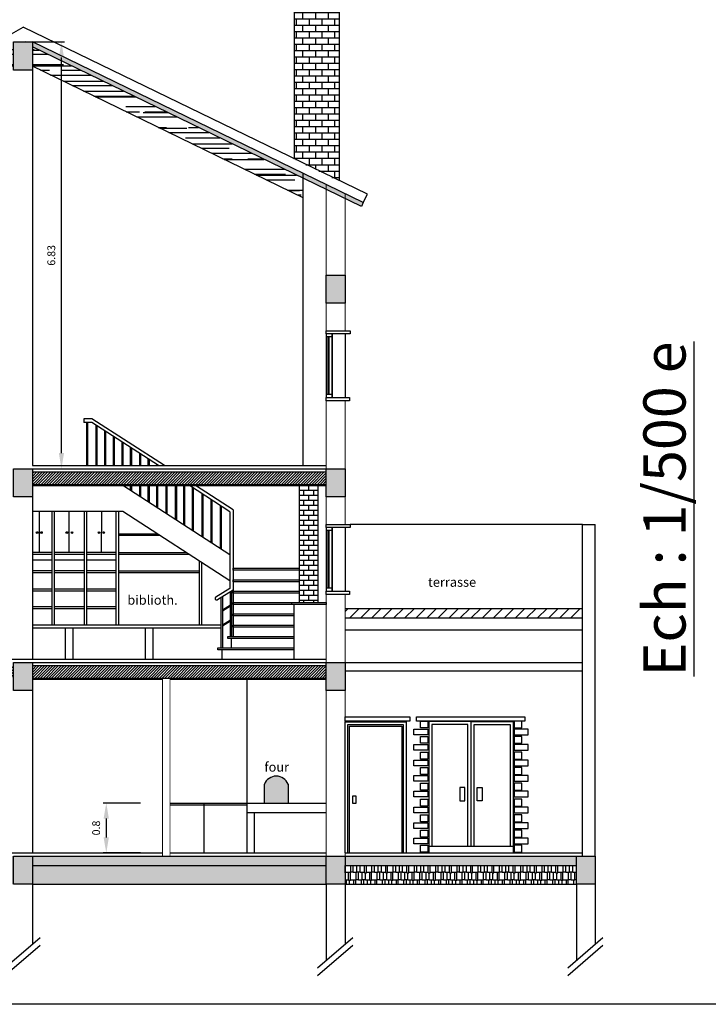
# Model space of a CAD drawing. Units: millimetres. Extents: x 1107 to 1222, y 402 to 447.
# Drawn here: x 1171 to 1182, y 402 to 418 of the extents above; entities that cross this region are included whole.
import ezdxf

# ---------------------------------------------------------------- set-up
doc = ezdxf.new("R2010")
doc.units = ezdxf.units.MM
for name, color, linetype in [('CIEL', 7, 'Continuous'), ('COTA', 7, 'Continuous'), ('COUPE', 7, 'Continuous'), ('FACADE', 7, 'Continuous'), ('LIGNE', 7, 'Continuous'), ('MENUISERIE', 33, 'Continuous'), ('OMBRES', 7, 'Continuous'), ('TEXTURE', 144, 'Continuous')]:
    doc.layers.add(name, color=color, linetype=linetype)
doc.dimstyles.get("Standard").update_dxf_attribs({"dimtxt": 0.18, "dimasz": 0.18, "dimexe": 0.18, "dimexo": 0.0625, "dimgap": 0.09, "dimtad": 0, "dimtih": 1, "dimtoh": 1, "dimdec": 4, "dimzin": 0, "dimdsep": 46, "dimtxsty": 'Standard', "dimcen": 0.09, "dimadec": 0, "dimazin": 0, "dimtfac": 1, "dimtdec": 4, "dimtofl": 0, "dimtmove": 0, "dimatfit": 3, "dimfxl": 1, "dimtolj": 1, "dimtzin": 0, "dimarcsym": 0})
pattern_1 = [(45, (995.432477, 238.438158), (-0.022097087, 0.022097087), [])]
pattern_2 = [(0, (995.43248, 238.43816), (0.255, 0.12), [0.06, -0.05, 0.07, -0.03, 0.09, -0.04]), (0, (995.49248, 238.44316), (0.255, 0.12), [0.05, -0.19, 0.04, -0.06]), (0, (995.61248, 238.43066), (0.255, 0.12), [0.03, -0.31]), (90, (995.43248, 238.43816), (-0.085, 0.12), [0.115, -0.365]), (90, (995.49248, 238.43816), (-0.085, 0.12), [0.1125, -0.3675]), (90, (995.54248, 238.43816), (-0.085, 0.12), [0.105, -0.375]), (90, (995.61248, 238.43066), (-0.085, 0.12), [0.115, -0.365]), (90, (995.64248, 238.43066), (-0.085, 0.12), [0.115, -0.365]), (90, (995.73248, 238.43816), (-0.085, 0.12), [0.11, -0.37])]

# ---------------------------------------------------------------- blocks, each defined once
blk = doc.blocks.new('*D78')
at = {"layer": 'COTA', "color": 0, "linetype": 'Continuous', "lineweight": -2, "transparency": 16777216}
for p, q in [((1170.903, 417.569), (1171.526, 417.569)), ((1171.476, 410.987), (1171.476, 417.319)), ((1170.903, 410.737), (1171.526, 410.737))]:
    blk.add_line(p, q, dxfattribs=at)
at = {"layer": 'COTA', "color": 0, "linetype": 'Continuous', "transparency": 16777216}
for points in [[(1171.435, 417.319), (1171.518, 417.319), (1171.476, 417.569)], [(1171.435, 410.987), (1171.518, 410.987), (1171.476, 410.737)]]:
    blk.add_solid(points, dxfattribs=at)
at = {"layer": 'DEFPOINTS', "color": 0, "linetype": 'Continuous', "transparency": 16777216}
for p in [(1170.893, 417.569), (1171.476, 417.569), (1170.893, 410.737)]:
    blk.add_point(p, dxfattribs=at)
at = {"layer": 'COTA', "color": 0, "linetype": 'Continuous', "transparency": 16777216, "insert": (1171.314, 414.153), "char_height": 0.125, "attachment_point": 5, "rotation": 90}
blk.add_mtext('\\A1;6.83', dxfattribs=at)
blk = doc.blocks.new('*D90')
at = {"layer": 'COTA', "color": 0, "linetype": 'Continuous', "lineweight": -2, "transparency": 16777216}
for p, q in [((1172.742, 405.387), (1172.143, 405.387)), ((1172.193, 405.137), (1172.193, 404.837)), ((1172.742, 404.587), (1172.143, 404.587))]:
    blk.add_line(p, q, dxfattribs=at)
at = {"layer": 'COTA', "color": 0, "linetype": 'Continuous', "transparency": 16777216}
for points in [[(1172.151, 405.137), (1172.235, 405.137), (1172.193, 405.387)], [(1172.151, 404.837), (1172.235, 404.837), (1172.193, 404.587)]]:
    blk.add_solid(points, dxfattribs=at)
at = {"layer": 'DEFPOINTS', "color": 0, "linetype": 'Continuous', "transparency": 16777216}
for p in [(1172.752, 405.387), (1172.193, 404.587), (1172.752, 404.587)]:
    blk.add_point(p, dxfattribs=at)
at = {"layer": 'COTA', "color": 0, "linetype": 'Continuous', "transparency": 16777216, "insert": (1172.031, 404.987), "char_height": 0.125, "attachment_point": 5, "rotation": 90}
blk.add_mtext('\\A1;0.8', dxfattribs=at)

msp = doc.modelspace()

# ---------------------------------------------------------------- hatches: boundary and pattern name
at = {"layer": 'COUPE', "linetype": 'Continuous'}
for points in [[(1170.712, 417.569), (1171.012, 417.569), (1171.012, 417.119), (1170.712, 417.119)], [(1175.712, 413.837), (1176.012, 413.837), (1176.012, 413.387), (1175.712, 413.387)], [(1170.712, 410.737), (1171.012, 410.737), (1171.012, 410.287), (1170.712, 410.287)], [(1175.712, 410.737), (1176.012, 410.737), (1176.012, 410.287), (1175.712, 410.287)], [(1170.712, 407.637), (1171.012, 407.637), (1171.012, 407.187), (1170.712, 407.187)], [(1175.712, 407.637), (1176.012, 407.637), (1176.012, 407.187), (1175.712, 407.187)], [(1174.721, 405.387), (1175.102, 405.387), (1175.102, 405.686, 0.685991), (1174.721, 405.686)], [(1170.712, 404.537), (1171.012, 404.537), (1171.012, 404.087), (1170.712, 404.087)], [(1175.712, 404.537), (1176.012, 404.537), (1176.012, 404.087), (1175.712, 404.087)], [(1179.712, 404.537), (1180.012, 404.537), (1180.012, 404.087), (1179.712, 404.087)]]:
    msp.add_hatch(color=256, dxfattribs=at).paths.add_polyline_path(points)
h = msp.add_hatch(color=256, dxfattribs=at)
h.paths.add_polyline_path([(1176.273, 414.934), (1176.303, 414.997), (1176.012, 415.138), (1176.012, 415.061)])
h.paths.add_polyline_path([(1175.712, 415.284), (1175.712, 415.206), (1176.012, 415.061), (1176.012, 415.138)])
h.paths.add_polyline_path([(1175.34, 415.465), (1175.34, 415.387), (1175.712, 415.206), (1175.712, 415.284)])
h.paths.add_polyline_path([(1175.34, 415.387), (1175.34, 415.465), (1171.012, 417.569), (1171.012, 417.569), (1171.012, 417.492)])
h = msp.add_hatch(dxfattribs=at)
h.set_pattern_fill('LINE', color=256, scale=0.25, angle=45, style=0)
h.set_pattern_definition(pattern_1)
h.paths.add_polyline_path([(1175.712, 410.487), (1175.712, 410.687), (1171.012, 410.687), (1171.012, 410.487)])
h.paths.add_polyline_path([(1165.712, 410.487), (1165.712, 410.687), (1163.012, 410.687), (1163.012, 410.487)])
h.paths.add_polyline_path([(1160.012, 410.687), (1160.012, 410.487), (1162.712, 410.487), (1162.712, 410.687)])
h = msp.add_hatch(dxfattribs=at)
h.set_pattern_fill('AR-B816', color=256, scale=0.01, style=0)
h.set_pattern_definition([(0, (995.43248, 254.55547), (0, 0.08), []), (90, (995.43248, 254.55547), (-0.08, 0.08), [0.08, -0.08])])
h.paths.add_polyline_path([(1175.581, 410.467), (1175.278, 410.467), (1175.278, 408.597), (1175.581, 408.597)])
h = msp.add_hatch(dxfattribs=at)
h.set_pattern_fill('ANSI31', color=256, style=0)
h.set_pattern_definition([(45, (950.16903, 270.46605), (-0.08838835, 0.08838835), [])])
h.paths.add_polyline_path([(1179.812, 408.349), (1179.812, 408.5), (1176.012, 408.5), (1176.012, 408.349)])
h = msp.add_hatch(dxfattribs=at)
h.set_pattern_fill('LINE', color=256, scale=0.25, angle=45, style=0)
h.set_pattern_definition(pattern_1)
h.paths.add_polyline_path([(1165.712, 407.587), (1163.012, 407.587), (1163.012, 407.387), (1165.712, 407.387)])
h.paths.add_polyline_path([(1170.712, 407.587), (1166.012, 407.587), (1166.012, 407.387), (1170.712, 407.387)])
h.paths.add_polyline_path([(1175.712, 407.587), (1171.012, 407.587), (1171.012, 407.387), (1175.712, 407.387)])
h = msp.add_hatch(color=256, dxfattribs=at)
h.paths.add_polyline_path([(1162.712, 404.537), (1160.012, 404.537), (1160.012, 404.387), (1162.712, 404.387)])
h.paths.add_polyline_path([(1165.712, 404.537), (1163.012, 404.537), (1163.012, 404.387), (1165.712, 404.387)])
h.paths.add_polyline_path([(1170.712, 404.537), (1166.012, 404.537), (1166.012, 404.387), (1170.712, 404.387)])
h.paths.add_polyline_path([(1175.712, 404.537), (1171.012, 404.537), (1171.012, 404.387), (1175.712, 404.387)])
h.paths.add_polyline_path([(1179.712, 404.537), (1176.012, 404.537), (1176.012, 404.387), (1179.712, 404.387)])
h = msp.add_hatch(dxfattribs=at)
h.set_pattern_fill('AR-RSHKE', color=256, scale=0.01, style=0)
h.set_pattern_definition(pattern_2)
h.paths.add_polyline_path([(1165.712, 404.087), (1165.712, 404.387), (1163.012, 404.387), (1163.012, 404.087)])
h.paths.add_polyline_path([(1170.712, 404.087), (1170.712, 404.387), (1166.012, 404.387), (1166.012, 404.087)])
h.paths.add_polyline_path([(1175.712, 404.087), (1175.712, 404.387), (1171.012, 404.387), (1171.012, 404.087)])
h = msp.add_hatch(dxfattribs=at)
h.set_pattern_fill('AR-RSHKE', color=256, scale=0.01, style=0)
h.set_pattern_definition(pattern_2)
h.paths.add_polyline_path([(1179.712, 404.087), (1179.712, 404.387), (1176.012, 404.387), (1176.012, 404.087)])
at = {"layer": 'MENUISERIE'}
h = msp.add_hatch(dxfattribs=at)
h.set_pattern_fill('AR-RROOF', color=256, scale=0.25, style=0)
h.set_pattern_definition([(0, (995.43248, 238.43816), (0.55, 0.25), [3.75, -0.5, 1.25, -0.25]), (0, (995.76498, 238.56316), (-0.25, 0.3325), [0.75, -0.0825, 1.5, -0.1875]), (0, (995.55748, 238.65066), (1.3, 0.1675), [2, -0.35, 1, -0.25])])
h.paths.add_polyline_path([(1171.012, 417.492), (1171.012, 417.18), (1175.34, 415.076), (1175.34, 415.387)])
h.paths.add_polyline_path([(1166.48, 415.051), (1166.48, 414.729), (1170.712, 417.144), (1170.712, 417.466)])
at = {"layer": 'TEXTURE'}
h = msp.add_hatch(dxfattribs=at)
h.set_pattern_fill('AR-B816,_O', color=256, scale=0.0005, angle=360)
h.set_pattern_definition([(0, (940.84636, 277.52997), (2e-17, 0.1016), []), (90, (940.84636, 277.52997), (-0.1016, 0.1016), [0.1016, -0.1016])])
h.paths.add_polyline_path([(1175.916, 418.972), (1175.206, 418.972), (1175.206, 415.691), (1175.916, 415.345)])

# ---------------------------------------------------------------- linework, layer by layer
at = {"layer": 'COTA', "linetype": 'Continuous'}
for p, q in [((1172.025, 411.436), (1172.025, 410.787)), ((1172.042, 411.426), (1172.042, 410.787)), ((1172.163, 411.347), (1172.163, 410.787)), ((1172.18, 411.337), (1172.18, 410.787)), ((1172.301, 411.257), (1172.301, 410.787)), ((1172.318, 411.248), (1172.318, 410.787)), ((1172.44, 411.168), (1172.44, 410.787)), ((1172.456, 411.158), (1172.456, 410.787)), ((1172.578, 411.079), (1172.578, 410.787)), ((1172.595, 411.069), (1172.595, 410.787)), ((1172.725, 410.983), (1172.725, 410.787)), ((1172.742, 410.974), (1172.742, 410.787)), ((1172.86, 410.896), (1172.86, 410.787)), ((1172.877, 410.887), (1172.877, 410.787)), ((1172.998, 410.807), (1172.998, 410.787)), ((1173.015, 410.797), (1173.015, 410.787)), ((1172.578, 410.467), (1172.578, 410.388)), ((1172.595, 410.467), (1172.595, 410.378)), ((1172.725, 410.467), (1172.725, 410.293)), ((1172.742, 410.467), (1172.742, 410.282)), ((1172.86, 410.467), (1172.86, 410.206)), ((1172.877, 410.467), (1172.877, 410.195)), ((1172.998, 410.467), (1172.998, 410.117)), ((1173.015, 410.467), (1173.015, 410.106)), ((1173.147, 410.467), (1173.147, 410.02)), ((1173.164, 410.467), (1173.164, 410.01)), ((1173.297, 410.467), (1173.297, 409.923)), ((1173.314, 410.467), (1173.314, 409.912)), ((1173.427, 410.467), (1173.427, 409.839)), ((1173.444, 410.467), (1173.444, 409.828)), ((1173.568, 410.438), (1173.568, 409.748)), ((1173.585, 410.429), (1173.585, 409.737)), ((1173.721, 410.34), (1173.721, 409.649)), ((1173.738, 410.33), (1173.738, 409.638)), ((1173.864, 410.247), (1173.864, 409.557)), ((1173.881, 410.237), (1173.881, 409.546)), ((1174.016, 410.149), (1174.016, 409.458)), ((1174.033, 410.139), (1174.033, 409.448))]:
    msp.add_line(p, q, dxfattribs=at)
at = {"layer": 'COTA'}
for points in [[(1106.62, 446.917), (1221.717, 446.917), (1221.717, 402.165), (1106.62, 402.165)], [(1176.012, 406.766), (1177.049, 406.766), (1177.049, 406.699), (1176.012, 406.699)], [(1177.153, 406.766), (1178.887, 406.766), (1178.887, 406.699), (1177.153, 406.699)]]:
    msp.add_lwpolyline(points, close=True, dxfattribs=at)
at = {"layer": 'COUPE', "linetype": 'Continuous'}
for p, q in [((1171.012, 417.569), (1171.012, 410.787)), ((1175.34, 410.787), (1175.34, 415.465)), ((1176.303, 414.997), (1176.369, 415.132)), ((1176.303, 414.997), (1176.273, 414.934)), ((1175.712, 412.897), (1175.712, 411.879)), ((1175.806, 412.847), (1175.712, 412.847)), ((1175.742, 411.927), (1175.742, 412.847)), ((1175.759, 411.927), (1175.759, 412.847)), ((1176.012, 412.897), (1176.012, 411.879)), ((1175.806, 411.927), (1175.712, 411.927)), ((1171.961, 411.538), (1171.836, 411.538)), ((1171.836, 411.538), (1171.836, 411.478)), ((1173.123, 410.787), (1171.961, 411.538)), ((1171.961, 411.478), (1171.836, 411.478)), ((1173.031, 410.787), (1171.961, 411.478)), ((1171.012, 410.787), (1175.712, 410.787)), ((1171.012, 410.737), (1175.712, 410.737)), ((1171.012, 410.687), (1175.712, 410.687)), ((1171.012, 410.487), (1175.712, 410.487)), ((1171.012, 410.467), (1175.712, 410.467)), ((1174.171, 409.358), (1172.456, 410.467)), ((1174.171, 410.05), (1173.526, 410.467)), ((1174.221, 410.077), (1173.618, 410.467)), ((1175.278, 410.467), (1175.278, 408.597)), ((1175.581, 408.597), (1175.581, 410.467)), ((1171.012, 410.287), (1171.012, 407.687)), ((1172.456, 410.051), (1171.012, 410.051)), ((1171.123, 409.395), (1171.123, 410.051)), ((1171.324, 410.051), (1171.324, 408.239)), ((1171.362, 410.051), (1171.362, 408.239)), ((1171.601, 409.395), (1171.601, 410.051)), ((1171.84, 410.051), (1171.84, 408.239)), ((1171.878, 410.051), (1171.878, 408.239)), ((1172.116, 410.051), (1172.113, 409.395)), ((1172.348, 410.051), (1172.348, 408.239)), ((1172.387, 410.051), (1172.387, 408.239)), ((1174.171, 408.942), (1172.456, 410.051)), ((1174.171, 410.05), (1174.171, 408.821)), ((1174.221, 410.077), (1174.221, 408.792)), ((1175.712, 409.797), (1175.712, 408.779)), ((1176.012, 409.797), (1176.012, 408.779)), ((1179.812, 409.847), (1176.092, 409.847)), ((1179.812, 404.537), (1179.812, 409.847)), ((1179.812, 409.847), (1180.012, 409.847)), ((1180.012, 404.537), (1180.012, 409.847)), ((1172.387, 409.695), (1173.007, 409.695)), ((1172.387, 409.672), (1173.042, 409.672)), ((1175.806, 409.747), (1175.712, 409.747)), ((1175.742, 408.827), (1175.742, 409.747)), ((1175.759, 408.827), (1175.759, 409.747)), ((1171.324, 409.395), (1171.012, 409.395)), ((1171.324, 409.364), (1171.012, 409.364)), ((1171.84, 409.395), (1171.362, 409.395)), ((1171.84, 409.364), (1171.362, 409.364)), ((1172.348, 409.395), (1171.878, 409.395)), ((1172.348, 409.364), (1171.878, 409.364)), ((1172.387, 409.395), (1173.471, 409.395)), ((1172.387, 409.372), (1173.507, 409.372)), ((1171.324, 409.272), (1171.012, 409.272)), ((1171.84, 409.272), (1171.362, 409.272)), ((1172.348, 409.272), (1171.878, 409.272)), ((1173.68, 409.26), (1173.68, 408.239)), ((1173.718, 409.235), (1173.718, 408.239)), ((1171.324, 409.102), (1171.012, 409.102)), ((1171.324, 409.072), (1171.012, 409.072)), ((1171.84, 409.102), (1171.362, 409.102)), ((1171.84, 409.072), (1171.362, 409.072)), ((1172.348, 409.102), (1171.878, 409.102)), ((1172.348, 409.072), (1171.878, 409.072)), ((1172.387, 409.102), (1173.68, 409.102)), ((1172.387, 409.079), (1173.68, 409.079)), ((1175.806, 408.827), (1175.712, 408.827)), ((1171.324, 408.81), (1171.012, 408.81)), ((1171.324, 408.779), (1171.012, 408.779)), ((1171.84, 408.81), (1171.362, 408.81)), ((1171.84, 408.779), (1171.362, 408.779)), ((1172.348, 408.81), (1171.878, 408.81)), ((1172.348, 408.779), (1171.878, 408.779)), ((1174.171, 408.821), (1173.945, 408.684)), ((1174.221, 408.792), (1173.971, 408.641)), ((1174.025, 408.674), (1174.025, 407.869)), ((1174.05, 408.689), (1174.05, 407.869)), ((1174.182, 408.051), (1174.182, 408.768)), ((1174.201, 408.051), (1174.201, 408.78)), ((1174.221, 408.792), (1174.221, 408.051)), ((1171.324, 408.525), (1171.012, 408.525)), ((1171.84, 408.525), (1171.362, 408.525)), ((1172.348, 408.525), (1171.878, 408.525)), ((1174.182, 408.555), (1174.05, 408.475)), ((1174.182, 408.539), (1174.05, 408.459)), ((1175.16, 408.565), (1175.16, 408.597)), ((1175.195, 408.565), (1175.195, 407.687)), ((1171.324, 408.494), (1171.012, 408.494)), ((1171.84, 408.494), (1171.362, 408.494)), ((1172.348, 408.494), (1171.878, 408.494)), ((1176.012, 408.5), (1179.812, 408.5)), ((1176.012, 408.349), (1179.812, 408.349)), ((1171.012, 408.239), (1174.025, 408.239)), ((1174.182, 408.314), (1174.05, 408.231)), ((1174.182, 408.298), (1174.05, 408.215)), ((1171.012, 408.189), (1174.025, 408.189)), ((1171.537, 408.189), (1171.537, 407.687)), ((1171.657, 408.189), (1171.657, 407.687)), ((1172.816, 408.189), (1172.816, 407.687)), ((1172.936, 408.189), (1172.936, 407.687)), ((1176.012, 408.161), (1179.812, 408.161)), ((1174.192, 408.019), (1174.192, 407.869)), ((1174.042, 407.838), (1174.042, 407.687)), ((1167.592, 407.687), (1175.712, 407.687)), ((1171.012, 407.637), (1175.712, 407.637)), ((1171.012, 407.587), (1175.712, 407.587)), ((1176.012, 407.637), (1179.812, 407.637)), ((1176.012, 407.5), (1179.812, 407.5)), ((1171.012, 407.387), (1175.712, 407.387)), ((1171.012, 407.367), (1173.092, 407.367)), ((1173.212, 407.367), (1175.712, 407.367)), ((1174.44, 407.367), (1174.44, 404.587)), ((1171.012, 407.187), (1171.012, 404.587)), ((1174.721, 405.686), (1174.721, 405.387)), ((1175.102, 405.686), (1175.102, 405.387)), ((1173.212, 405.387), (1175.712, 405.387)), ((1173.212, 405.357), (1174.44, 405.357)), ((1173.751, 405.387), (1173.751, 404.587)), ((1174.44, 405.237), (1175.712, 405.237)), ((1174.56, 405.237), (1174.56, 404.587)), ((1163.012, 404.587), (1173.092, 404.587)), ((1173.212, 404.587), (1175.712, 404.587)), ((1176.012, 404.587), (1179.812, 404.587)), ((1171.012, 404.537), (1175.712, 404.537)), ((1176.012, 404.537), (1179.712, 404.537)), ((1171.012, 404.387), (1175.712, 404.387)), ((1176.012, 404.387), (1179.712, 404.387)), ((1171.012, 404.087), (1175.712, 404.087)), ((1171.012, 404.087), (1171.012, 403.126)), ((1175.712, 404.087), (1175.712, 402.859)), ((1176.012, 404.087), (1179.712, 404.087)), ((1176.012, 404.087), (1176.012, 403.126)), ((1179.712, 404.087), (1179.712, 402.859)), ((1180.012, 404.087), (1180.012, 403.126)), ((1171.134, 403.227), (1170.573, 402.741)), ((1176.134, 403.227), (1175.573, 402.741)), ((1180.134, 403.227), (1179.573, 402.741)), ((1171.134, 403.105), (1170.573, 402.619)), ((1176.134, 403.105), (1175.573, 402.619)), ((1180.134, 403.105), (1179.573, 402.619))]:
    msp.add_line(p, q, dxfattribs=at)
for points in [[(1170.712, 417.569), (1171.012, 417.569), (1171.012, 417.119), (1170.712, 417.119)], [(1175.712, 413.837), (1176.012, 413.837), (1176.012, 413.387), (1175.712, 413.387)], [(1175.712, 412.947), (1176.092, 412.947), (1176.092, 412.897), (1175.712, 412.897)], [(1175.806, 412.897), (1175.806, 412.897), (1175.806, 411.879), (1175.806, 411.879)], [(1175.712, 411.879), (1176.081, 411.879), (1176.081, 411.827), (1175.712, 411.827)], [(1171.899, 411.478), (1171.878, 411.478), (1171.878, 410.787), (1171.899, 410.787)], [(1170.712, 410.737), (1171.012, 410.737), (1171.012, 410.287), (1170.712, 410.287)], [(1175.712, 410.737), (1176.012, 410.737), (1176.012, 410.287), (1175.712, 410.287)], [(1175.712, 409.847), (1176.092, 409.847), (1176.092, 409.797), (1175.712, 409.797)], [(1175.806, 409.797), (1175.806, 409.797), (1175.806, 408.779), (1175.806, 408.779)], [(1175.712, 408.779), (1176.081, 408.779), (1176.081, 408.727), (1175.712, 408.727)], [(1174.221, 408.597), (1175.712, 408.597), (1175.712, 408.565), (1174.221, 408.565)], [(1170.712, 407.637), (1171.012, 407.637), (1171.012, 407.187), (1170.712, 407.187)], [(1175.712, 407.637), (1176.012, 407.637), (1176.012, 407.187), (1175.712, 407.187)], [(1176.139, 405.5), (1176.184, 405.5), (1176.184, 405.378), (1176.139, 405.378)], [(1170.712, 404.537), (1171.012, 404.537), (1171.012, 404.087), (1170.712, 404.087)], [(1175.712, 404.537), (1176.012, 404.537), (1176.012, 404.087), (1175.712, 404.087)], [(1179.712, 404.537), (1180.012, 404.537), (1180.012, 404.087), (1179.712, 404.087)]]:
    msp.add_lwpolyline(points, close=True, dxfattribs=at)
at = {"layer": 'COUPE', "linetype": 'Continuous', "const_width": 0.015}
for points in [[(1175.712, 413.837), (1175.712, 415.284)], [(1176.012, 413.837), (1176.012, 415.138)], [(1175.712, 413.387), (1175.712, 412.947)], [(1176.012, 413.387), (1176.012, 412.947)], [(1175.712, 410.737), (1175.712, 411.827)], [(1176.012, 410.737), (1176.012, 411.827)], [(1175.712, 410.287), (1175.712, 409.797)], [(1176.012, 410.287), (1176.012, 409.847)], [(1175.712, 408.779), (1175.712, 407.637)], [(1176.012, 408.727), (1176.012, 407.637)], [(1173.092, 407.387), (1173.092, 404.537)], [(1173.212, 407.387), (1173.212, 404.537)], [(1175.712, 407.187), (1175.712, 404.537)], [(1176.012, 407.187), (1176.012, 404.537)]]:
    msp.add_lwpolyline(points, dxfattribs=at)
at = {"layer": 'COUPE', "linetype": 'Continuous'}
for points in [[(1175.278, 409.112), (1174.221, 409.112), (1174.221, 409.144), (1175.278, 409.144)], [(1175.278, 408.929), (1174.221, 408.929), (1174.221, 408.961), (1175.278, 408.961)], [(1175.278, 408.747), (1174.221, 408.747), (1174.221, 408.779), (1175.278, 408.779)], [(1175.195, 408.383), (1174.221, 408.383), (1174.221, 408.415), (1175.195, 408.415)], [(1175.195, 408.201), (1174.221, 408.201), (1174.221, 408.233), (1175.195, 408.233)], [(1175.195, 408.019), (1174.139, 408.019), (1174.139, 408.051), (1175.195, 408.051)], [(1175.195, 407.838), (1173.977, 407.838), (1173.977, 407.869), (1175.195, 407.869)], [(1176.012, 404.587), (1176.012, 406.687), (1176.989, 406.687), (1176.989, 404.587)], [(1176.057, 404.587), (1176.057, 406.642), (1176.944, 406.642), (1176.944, 404.587)], [(1176.082, 404.587), (1176.082, 406.617), (1176.919, 406.617), (1176.919, 404.587)]]:
    msp.add_lwpolyline(points, dxfattribs=at)
for centre in [(1171.087, 409.716), (1171.156, 409.716), (1171.562, 409.716), (1171.645, 409.716), (1172.078, 409.716), (1172.152, 409.716)]:
    msp.add_circle(centre, 0.0133, dxfattribs=at)
for centre, radius, start, end in [((1173.958, 408.663), 0.025, 121.0976, 301.0976), ((1174.912, 405.613), 0.204, 21.1004, 158.8996)]:
    msp.add_arc(centre, radius, start, end, dxfattribs=at)
at = {"layer": 'FACADE'}
for p, q in [((1166.491, 415.311), (1170.866, 417.807)), ((1176.369, 415.132), (1170.866, 417.807)), ((1170.893, 417.569), (1170.906, 417.577)), ((1176.303, 414.997), (1171.012, 417.569)), ((1176.273, 414.934), (1171.012, 417.492)), ((1178.702, 404.693), (1177.352, 404.693))]:
    msp.add_line(p, q, dxfattribs=at)
for points in [[(1177.337, 406.588), (1177.216, 406.588), (1177.216, 406.699), (1177.337, 406.699)], [(1178.717, 406.588), (1178.838, 406.588), (1178.838, 406.699), (1178.717, 406.699)], [(1177.337, 406.48), (1177.111, 406.48), (1177.111, 406.57), (1177.337, 406.57)], [(1178.717, 406.48), (1178.943, 406.48), (1178.943, 406.57), (1178.717, 406.57)], [(1177.337, 406.235), (1177.111, 406.235), (1177.111, 406.325), (1177.337, 406.325)], [(1177.337, 406.343), (1177.216, 406.343), (1177.216, 406.454), (1177.337, 406.454)], [(1178.717, 406.343), (1178.838, 406.343), (1178.838, 406.454), (1178.717, 406.454)], [(1178.717, 406.235), (1178.943, 406.235), (1178.943, 406.325), (1178.717, 406.325)], [(1177.337, 406.09), (1177.216, 406.09), (1177.216, 406.201), (1177.337, 406.201)], [(1178.717, 406.09), (1178.838, 406.09), (1178.838, 406.201), (1178.717, 406.201)], [(1177.337, 405.982), (1177.111, 405.982), (1177.111, 406.072), (1177.337, 406.072)], [(1178.717, 405.982), (1178.943, 405.982), (1178.943, 406.072), (1178.717, 406.072)], [(1177.337, 405.845), (1177.216, 405.845), (1177.216, 405.956), (1177.337, 405.956)], [(1178.717, 405.845), (1178.838, 405.845), (1178.838, 405.956), (1178.717, 405.956)], [(1177.337, 405.737), (1177.111, 405.737), (1177.111, 405.827), (1177.337, 405.827)], [(1177.337, 405.592), (1177.216, 405.592), (1177.216, 405.703), (1177.337, 405.703)], [(1178.717, 405.737), (1178.943, 405.737), (1178.943, 405.827), (1178.717, 405.827)], [(1178.717, 405.592), (1178.838, 405.592), (1178.838, 405.703), (1178.717, 405.703)], [(1177.337, 405.484), (1177.111, 405.484), (1177.111, 405.574), (1177.337, 405.574)], [(1177.93, 405.635), (1177.847, 405.635), (1177.847, 405.42), (1177.93, 405.42)], [(1178.124, 405.635), (1178.207, 405.635), (1178.207, 405.42), (1178.124, 405.42)], [(1178.717, 405.484), (1178.943, 405.484), (1178.943, 405.574), (1178.717, 405.574)], [(1177.337, 405.339), (1177.216, 405.339), (1177.216, 405.45), (1177.337, 405.45)], [(1178.717, 405.339), (1178.838, 405.339), (1178.838, 405.45), (1178.717, 405.45)], [(1177.337, 405.231), (1177.111, 405.231), (1177.111, 405.32), (1177.337, 405.32)], [(1178.717, 405.231), (1178.943, 405.231), (1178.943, 405.32), (1178.717, 405.32)], [(1177.337, 404.977), (1177.111, 404.977), (1177.111, 405.067), (1177.337, 405.067)], [(1177.337, 405.085), (1177.216, 405.085), (1177.216, 405.196), (1177.337, 405.196)], [(1178.717, 405.085), (1178.838, 405.085), (1178.838, 405.196), (1178.717, 405.196)], [(1178.717, 404.977), (1178.943, 404.977), (1178.943, 405.067), (1178.717, 405.067)], [(1177.337, 404.841), (1177.216, 404.841), (1177.216, 404.952), (1177.337, 404.952)], [(1178.717, 404.841), (1178.838, 404.841), (1178.838, 404.952), (1178.717, 404.952)], [(1177.337, 404.733), (1177.111, 404.733), (1177.111, 404.822), (1177.337, 404.822)], [(1178.717, 404.733), (1178.943, 404.733), (1178.943, 404.822), (1178.717, 404.822)], [(1177.337, 404.601), (1177.216, 404.601), (1177.216, 404.712), (1177.337, 404.712)], [(1178.717, 404.601), (1178.838, 404.601), (1178.838, 404.712), (1178.717, 404.712)]]:
    msp.add_lwpolyline(points, close=True, dxfattribs=at)
for points in [[(1178.027, 404.693), (1178.027, 406.693), (1177.352, 406.693), (1177.352, 404.587)], [(1177.977, 404.693), (1177.977, 406.643), (1177.402, 406.643), (1177.402, 404.693)], [(1178.027, 404.693), (1178.027, 406.693), (1178.702, 406.693), (1178.702, 404.587)], [(1178.077, 404.693), (1178.077, 406.643), (1178.652, 406.643), (1178.652, 404.693)]]:
    msp.add_lwpolyline(points, dxfattribs=at)
at = {"layer": 'LIGNE'}
for p, q in [((1175.206, 415.691), (1175.206, 418.972)), ((1175.916, 418.972), (1175.916, 415.345))]:
    msp.add_line(p, q, dxfattribs=at)
at = {"layer": 'MENUISERIE'}
msp.add_line((1175.34, 415.076), (1171.012, 417.18), dxfattribs=at)
at = {"layer": 'OMBRES'}
for p, q in [((1177.216, 406.588), (1177.216, 406.614)), ((1178.838, 406.588), (1178.838, 406.614))]:
    msp.add_line(p, q, dxfattribs=at)

# ---------------------------------------------------------------- texts
at = {"layer": 'CIEL', "insert": (1180.783, 407.413), "char_height": 0.675, "width": 16.1625, "attachment_point": 1, "rotation": 90}
msp.add_mtext('{\\fArial|b0|i1|c0|p34;\\LEch : 1/500 e}', dxfattribs=at)
at = {"layer": 'COTA', "linetype": 'Continuous', "char_height": 0.15, "attachment_point": 1}
for s, insert, width in [('terrasse', (1177.339, 408.998), 1.6441), ('biblioth.', (1172.53, 408.711), 1.6441), ('four', (1174.723, 406.039), 1.64413)]:
    msp.add_mtext(s, dxfattribs=dict(at, insert=insert, width=width))

# ---------------------------------------------------------------- dimensions: what is measured, and where the dimension line sits
at = {"layer": 'COTA', "linetype": 'Continuous'}
for p1, p2, distance, picture, middle in [((1170.893, 410.737), (1170.893, 417.569), -0.584, '*D78', (1171.314, 414.153)), ((1172.752, 405.387), (1172.752, 404.587), -0.559, '*D90', (1172.031, 404.987))]:
    dim = msp.add_aligned_dim(p1=p1, p2=p2, distance=distance, dimstyle='Standard', override={"dimtxt": 0.125, "dimasz": 0.25, "dimexe": 0.05, "dimexo": 0.01, "dimgap": 0.1, "dimtad": 1, "dimtih": 0, "dimtoh": 0, "dimdec": 2, "dimzin": 8, "dimcen": 0.25, "dimtdec": 2, "dimtofl": 1, "dimatfit": 1}, dxfattribs=at)
    dim.commit()
    dim.dimension.update_dxf_attribs({"geometry": picture, "text_midpoint": middle})

doc.saveas('drawing.dxf')
